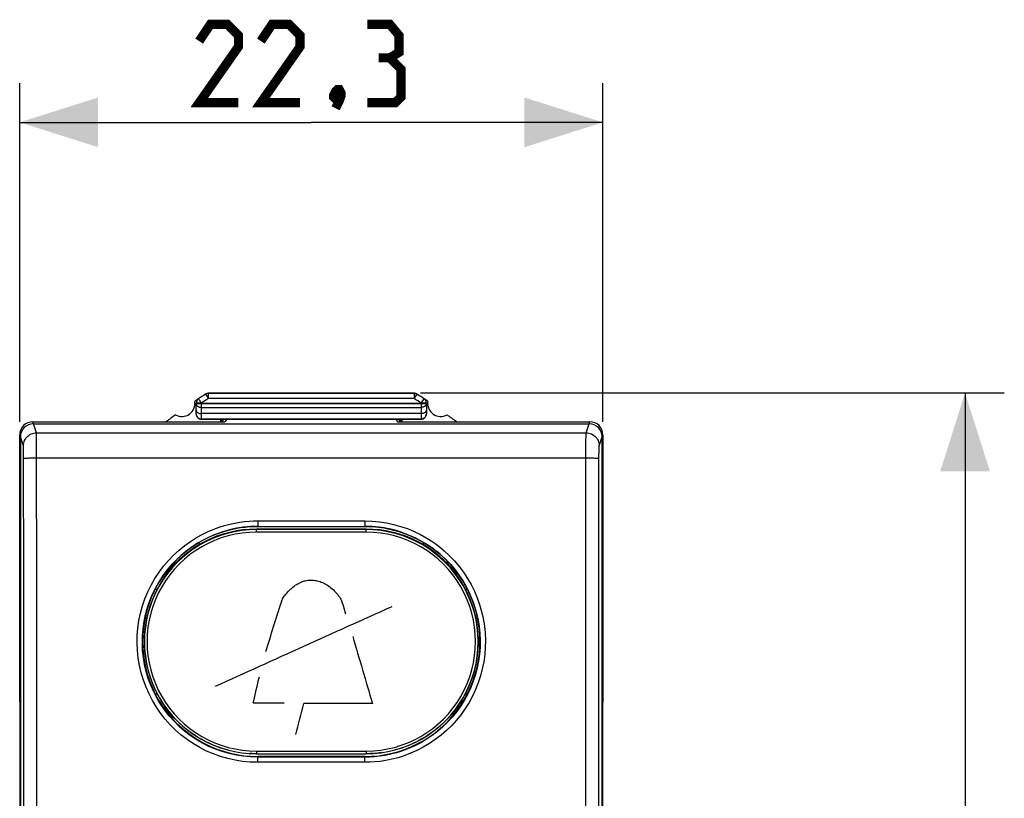
# Model space of a CAD drawing. Units: millimetres. Extents: x -72.2 to 26.5, y -23.5 to 45.8.
# Drawn here: x -11.2 to 26.5, y 8 to 37.8 of the extents above; entities that cross this region are included whole.
import ezdxf

# ---------------------------------------------------------------- set-up
doc = ezdxf.new("R2010")
doc.units = ezdxf.units.MM
doc.header["$LTSCALE"] = 16.335
doc.layers.get('0').update_dxf_attribs({"linetype": 'CONTINUOUS'})
for name, color, linetype in [('ASSI', 7, 'CONTINUOUS'), ('CURVE', 7, 'CONTINUOUS'), ('DRAFT', 7, 'CONTINUOUS'), ('RACCORDO', 7, 'CONTINUOUS')]:
    doc.layers.add(name, color=color, linetype=linetype)
doc.styles.get("Standard").update_dxf_attribs({"font": 'txt', "width": 0.8})
doc.dimstyles.new('DIMSTYLE_1', dxfattribs={"dimtxt": 3, "dimasz": 3, "dimexe": 1.5, "dimexo": 0.5, "dimgap": 0.75, "dimtad": 1, "dimtxsty": 'STANDARD', "dimblk": '_FILLED', "dimblk1": '_FILLED', "dimblk2": '_FILLED', "dimcen": 0.09, "dimazin": 2, "dimtfac": 1, "dimtofl": 0, "dimtmove": 0, "dimatfit": 3, "dimldrblk": '_FILLED', "dimfxl": 1, "dimtolj": 1, "dimarcsym": 0})

# ---------------------------------------------------------------- blocks, each defined once
blk = doc.blocks.new('_FILLED')
at = {"color": 0, "linetype": 'BYBLOCK'}
blk.add_solid([(0, 0), (-1, 0.317), (-1, -0.317)], dxfattribs=at)
blk = doc.blocks.new('*D0')
at = {"color": 7, "linetype": 'CONTINUOUS'}
for p, q in [((4.175, 23.5), (26.5, 23.5)), ((25, 23.5), (25, 0)), ((25, -23.5), (25, 0)), ((4.414, -23.5), (26.5, -23.5))]:
    blk.add_line(p, q, dxfattribs=at)
at = {"color": 7, "linetype": 'CONTINUOUS', "xscale": 3, "yscale": 3, "zscale": 3}
for p, rotation in [((25, 23.5), 90), ((25, -23.5), 270)]:
    blk.add_blockref('_FILLED', p, dxfattribs=dict(at, rotation=rotation))
blk = doc.blocks.new('*D1')
at = {"color": 7, "linetype": 'CONTINUOUS'}
for p, q in [((-11.15, 22.4), (-11.15, 35.347)), ((11.15, 22.4), (11.15, 35.347)), ((-11.15, 33.847), (0, 33.847)), ((11.15, 33.847), (0, 33.847))]:
    blk.add_line(p, q, dxfattribs=at)
at = {"color": 7, "linetype": 'CONTINUOUS', "xscale": 3, "yscale": 3, "zscale": 3, "rotation": 180}
blk.add_blockref('_FILLED', (-11.15, 33.847), dxfattribs=at)
at = {"color": 7, "linetype": 'CONTINUOUS', "xscale": 3, "yscale": 3, "zscale": 3}
blk.add_blockref('_FILLED', (11.15, 33.847), dxfattribs=at)

msp = doc.modelspace()

# ---------------------------------------------------------------- linework, layer by layer
at = {"color": 7, "linetype": 'CONTINUOUS'}
for p, q in [((-3.675, 23.5), (3.675, 23.5)), ((-10.65, 22.4), (-3.3, 22.4)), ((-10.624, 22.321), (10.624, 22.321)), ((-3.47, 22.5), (-3.47, 22.4)), ((-3.47, 22.5), (3.47, 22.5)), ((-3.233, 22.5), (-3.3, 22.4)), ((3.233, 22.5), (3.3, 22.4)), ((3.3, 22.4), (10.65, 22.4)), ((3.47, 22.4), (3.47, 22.5)), ((-11.124, 21.821), (-11.124, -21.821)), ((11.124, -21.821), (11.124, 21.821))]:
    msp.add_line(p, q, dxfattribs=at)
at = {"color": 250, "linetype": 'CONTINUOUS'}
for p, q in [((-10.509, 21.975), (-10.65, 22.4)), ((10.509, 21.975), (10.65, 22.4)), ((-11.009, 21.476), (-11.15, 21.9)), ((-10.509, 21.975), (10.509, 21.975)), ((-10.505, 21.832), (-10.506, 21.905)), ((11.009, 21.476), (11.15, 21.9)), ((-10.503, 21.68), (-10.505, 21.832)), ((-10.501, 21.338), (-10.503, 21.68)), ((10.501, 21.26), (10.502, 21.485)), ((10.502, 21.485), (10.503, 21.68)), ((10.503, 21.68), (10.505, 21.832)), ((-11.004, 21.356), (-11.005, 21.404)), ((-11.002, 21.298), (-11.004, 21.356)), ((-11.001, 21.195), (-11.002, 21.298)), ((-11.001, 21.079), (-11.001, 21.195)), ((-10.501, 21.018), (-10.501, 21.338)), ((10.497, 16.349), (10.501, 21.26)), ((10.997, 16.332), (11.001, 21.118)), ((11.001, 21.118), (11.002, 21.231)), ((11.002, 21.298), (11.003, 21.356)), ((11.002, 21.231), (11.002, 21.298)), ((-10.552, 21.018), (10.501, 21.018))]:
    msp.add_line(p, q, dxfattribs=at)
at = {"color": 7, "linetype": 'CONTINUOUS', "const_width": 0.35}
for points in [[(-2.786, 34.597), (-4.286, 34.597), (-2.786, 36.74), (-2.786, 37.168), (-3.214, 37.597), (-3.857, 37.597), (-4.286, 36.954)], [(-0.429, 34.597), (-1.929, 34.597), (-0.429, 36.74), (-0.429, 37.168), (-0.857, 37.597), (-1.5, 37.597), (-1.929, 36.954)], [(3, 36.311), (3.357, 36.525), (3.357, 37.168), (3, 37.597), (2.143, 37.597)], [(2.143, 34.597), (3.214, 34.597), (3.429, 34.811), (3.429, 35.882), (3, 36.311), (2.571, 36.311)], [(1.071, 35.097), (1.143, 34.954), (1.143, 34.882), (1, 34.74), (0.929, 34.74), (0.857, 34.811), (0.857, 34.882), (0.929, 35.025), (1, 35.097), (1.071, 35.097)], [(1.143, 34.882), (1.071, 34.668), (0.929, 34.382)]]:
    msp.add_lwpolyline(points, dxfattribs=at)
at = {"color": 250, "linetype": 'CONTINUOUS'}
for points in [[(-11.009, 21.476), (-11.006, 21.528), (-10.998, 21.579), (-10.984, 21.63), (-10.965, 21.679), (-10.942, 21.725), (-10.913, 21.769), (-10.88, 21.81), (-10.843, 21.846), (-10.802, 21.879), (-10.759, 21.908), (-10.712, 21.932), (-10.663, 21.95), (-10.613, 21.964), (-10.561, 21.972), (-10.509, 21.975)], [(-10.506, 21.905), (-10.507, 21.932), (-10.507, 21.953), (-10.508, 21.967), (-10.509, 21.975)], [(10.505, 21.832), (10.506, 21.905), (10.507, 21.932), (10.507, 21.953), (10.508, 21.967), (10.509, 21.975)], [(10.509, 21.975), (10.561, 21.972), (10.613, 21.964), (10.663, 21.95), (10.712, 21.932), (10.759, 21.908), (10.802, 21.879), (10.843, 21.846), (10.88, 21.81), (10.913, 21.769), (10.942, 21.725), (10.965, 21.679), (10.984, 21.63), (10.998, 21.579), (11.006, 21.528), (11.009, 21.476)], [(-11.005, 21.404), (-11.005, 21.424), (-11.006, 21.441), (-11.007, 21.454), (-11.007, 21.465), (-11.008, 21.472), (-11.009, 21.476)], [(11.003, 21.356), (11.005, 21.404), (11.005, 21.424), (11.006, 21.441), (11.007, 21.454), (11.007, 21.465), (11.008, 21.472), (11.009, 21.476)], [(-10.997, -16.332), (-10.995, -11.667), (-10.994, -7.001), (-10.993, -2.334), (-10.993, 2.334), (-10.994, 7.001), (-10.995, 11.667), (-10.997, 16.332), (-11.001, 21.079)], [(-11, 20.997), (-10.997, 20.999), (-10.988, 21.002), (-10.974, 21.004), (-10.955, 21.006), (-10.931, 21.008), (-10.902, 21.01), (-10.869, 21.011), (-10.832, 21.013), (-10.792, 21.014), (-10.748, 21.015), (-10.702, 21.016), (-10.653, 21.017), (-10.603, 21.018), (-10.552, 21.018)], [(-10.497, -16.349), (-10.495, -11.679), (-10.494, -7.008), (-10.493, -2.336), (-10.493, 2.336), (-10.494, 7.008), (-10.495, 11.679), (-10.497, 16.349), (-10.501, 21.018)], [(10.501, 21.018), (10.552, 21.018), (10.603, 21.018), (10.653, 21.017), (10.702, 21.016), (10.748, 21.015), (10.792, 21.014), (10.832, 21.013), (10.869, 21.011), (10.902, 21.01), (10.931, 21.008), (10.955, 21.006), (10.974, 21.004), (10.988, 21.002), (10.997, 20.999), (11, 20.997)], [(10.501, -21.018), (10.497, -16.349), (10.495, -11.679), (10.494, -7.008), (10.493, -2.336), (10.493, 2.336), (10.494, 7.008), (10.495, 11.679), (10.497, 16.349)], [(11.001, -21.079), (10.997, -16.332), (10.995, -11.667), (10.994, -7.001), (10.993, -2.334), (10.993, 2.334), (10.994, 7.001), (10.995, 11.667), (10.997, 16.332)]]:
    msp.add_lwpolyline(points, dxfattribs=at)
at = {"color": 7, "linetype": 'CONTINUOUS'}
for centre, major_axis, start_param, end_param in [((-10.65, 21.899), (-0.158, 0.475), -0.32105, 1.248833), ((-10.624, 21.821), (-0.158, 0.475), -0.32105, 1.248833), ((10.624, 21.821), (0.158, 0.475), -1.248833, 0.32105), ((10.65, 21.899), (0.158, 0.475), -1.248833, 0.32105)]:
    msp.add_ellipse(centre, major_axis=major_axis, ratio=0.998478, start_param=start_param, end_param=end_param, dxfattribs=at)
at = {"layer": 'ASSI', "color": 7, "linetype": 'CONTINUOUS'}
for p, q in [((-4.034, 23.46), (-4.045, 23.454)), ((-4.006, 23.477), (-3.989, 23.485)), ((-3.952, 23.496), (-3.934, 23.499)), ((-3.934, 23.499), (-3.914, 23.5)), ((-3.914, 23.5), (3.914, 23.5)), ((-4.4, 22.7), (-4.4, 23.111)), ((4.4, 23.111), (4.4, 22.7)), ((-4.2, 22.5), (4.2, 22.5)), ((-3.47, 22.5), (-3.47, 22.4)), ((-3.415, 22.4), (-3.437, 22.5)), ((-3.385, 22.4), (-3.363, 22.5)), ((3.385, 22.4), (3.363, 22.5)), ((3.415, 22.4), (3.437, 22.5)), ((3.47, 22.4), (3.47, 22.5)), ((-2.1, 18.306), (2.1, 18.306)), ((-4.3, 17.782), (-4.3, 17.701)), ((4.3, 17.701), (4.3, 17.78)), ((-11.15, 16.12), (-11.15, -16.12)), ((11.15, -16.12), (11.15, 16.12)), ((-5.584, 11.492), (-5.663, 11.492)), ((5.663, 11.492), (5.584, 11.492)), ((-2.1, 9.708), (2.1, 9.708))]:
    msp.add_line(p, q, dxfattribs=at)
at = {"layer": 'ASSI', "color": 250, "linetype": 'CONTINUOUS'}
for p, q in [((-4.045, 23.454), (-3.936, 23.286)), ((-3.914, 23.5), (-3.936, 23.486)), ((-3.936, 23.286), (-3.936, 23.486)), ((3.936, 23.486), (-3.936, 23.486)), ((3.936, 23.486), (3.914, 23.5)), ((3.936, 23.486), (3.936, 23.286)), ((3.947, 23.303), (4.009, 23.398)), ((4.03, 23.431), (4.039, 23.445)), ((4.044, 23.453), (4.045, 23.454)), ((-4.2, 23.111), (-4.4, 23.111)), ((4.4, 23.092), (-4.4, 23.092)), ((-4.396, 23.062), (-4.39, 23.048)), ((-4.2, 22.5), (-4.2, 23.111)), ((3.936, 23.286), (-3.936, 23.286)), ((3.936, 23.286), (3.947, 23.303)), ((4.2, 23.111), (4.311, 23.278)), ((4.2, 23.111), (4.2, 22.5)), ((4.4, 23.111), (4.2, 23.111)), ((4.396, 23.062), (4.39, 23.048)), ((-4.2, 22.95), (4.2, 22.95)), ((4.2, 22.709), (-4.2, 22.709)), ((4.2, 22.504), (-4.2, 22.504)), ((3.4, 22.4), (3.4, 22.5)), ((-2.1, 18.306), (-2.1, 18.276)), ((-2.1, 18.18), (-2.1, 18.276)), ((2.1, 18.276), (-2.1, 18.276)), ((2.1, 18.18), (-2.1, 18.18)), ((2.1, 18.306), (2.1, 18.276)), ((2.1, 18.18), (2.1, 18.276)), ((-2.1, 9.809), (-2.1, 9.708)), ((-2.1, 9.809), (2.1, 9.809)), ((2.1, 9.809), (2.1, 9.708))]:
    msp.add_line(p, q, dxfattribs=at)
at = {"layer": 'ASSI', "color": 7, "linetype": 'CONTINUOUS'}
for points in [[(-3.936, 23.486), (-3.948, 23.486), (-3.961, 23.484), (-3.974, 23.482), (-3.986, 23.479), (-3.999, 23.476), (-4.011, 23.471), (-4.022, 23.466), (-4.034, 23.46)], [(-3.989, 23.485), (-3.971, 23.492), (-3.952, 23.496)], [(3.914, 23.5), (3.933, 23.499), (3.952, 23.496), (3.971, 23.492), (3.989, 23.486), (4.006, 23.477), (4.023, 23.468)], [(-2.1, 18.276), (-2.379, 18.267), (-2.656, 18.24), (-2.932, 18.195), (-3.205, 18.131), (-3.473, 18.05), (-3.735, 17.952), (-3.99, 17.836), (-4.238, 17.704), (-4.476, 17.556), (-4.704, 17.393), (-4.92, 17.215), (-5.125, 17.024), (-5.317, 16.819), (-5.495, 16.602), (-5.658, 16.374), (-5.806, 16.136), (-5.939, 15.889), (-6.055, 15.633)], [(-4.3, 17.701), (-4.074, 17.826), (-3.843, 17.937), (-3.607, 18.034), (-3.364, 18.116), (-3.116, 18.184), (-2.866, 18.238)], [(-2.866, 18.238), (-2.613, 18.276), (-2.358, 18.298), (-2.1, 18.306)], [(2.1, 18.306), (2.358, 18.298), (2.613, 18.276)], [(6.154, 15.37), (6.055, 15.633), (5.939, 15.888), (5.807, 16.136), (5.659, 16.374), (5.495, 16.602), (5.317, 16.819), (5.125, 17.023), (4.921, 17.215), (4.704, 17.393), (4.476, 17.556), (4.238, 17.704), (3.991, 17.836), (3.736, 17.951), (3.473, 18.05), (3.205, 18.131), (2.932, 18.195), (2.656, 18.24), (2.378, 18.267), (2.1, 18.276)], [(2.613, 18.276), (2.866, 18.238), (3.117, 18.184), (3.364, 18.116), (3.607, 18.034), (3.843, 17.937), (4.074, 17.826), (4.3, 17.701)], [(-5.567, 16.55), (-5.45, 16.702), (-5.327, 16.849), (-5.197, 16.989), (-5.061, 17.124), (-4.92, 17.253), (-4.772, 17.375), (-4.62, 17.491), (-4.462, 17.599), (-4.3, 17.701)], [(4.3, 17.701), (4.462, 17.599), (4.62, 17.491), (4.772, 17.375), (4.92, 17.253), (5.061, 17.124), (5.197, 16.989), (5.327, 16.849), (5.45, 16.702), (5.567, 16.55)], [(-5.588, 16.498), (-5.73, 16.286), (-5.859, 16.068)], [(5.975, 15.843), (5.859, 16.068), (5.73, 16.286), (5.588, 16.498)], [(-5.859, 16.068), (-5.975, 15.843), (-6.077, 15.61)], [(6.166, 15.37), (6.077, 15.61), (5.975, 15.843)], [(-6.077, 15.61), (-6.166, 15.37), (-6.24, 15.127), (-6.299, 14.881), (-6.344, 14.632), (-6.374, 14.38), (-6.389, 14.126), (-6.389, 13.87), (-6.374, 13.616), (-6.344, 13.365), (-6.299, 13.115), (-6.24, 12.869), (-6.166, 12.626), (-6.077, 12.387), (-5.975, 12.154)], [(-6.055, 15.633), (-6.154, 15.37), (-6.235, 15.102), (-6.299, 14.829), (-6.345, 14.552), (-6.372, 14.272), (-6.381, 13.992), (-6.372, 13.712), (-6.345, 13.432), (-6.299, 13.156), (-6.235, 12.882), (-6.154, 12.614), (-6.055, 12.351), (-5.939, 12.096), (-5.807, 11.849), (-5.659, 11.611), (-5.496, 11.383), (-5.318, 11.166), (-5.126, 10.961), (-4.922, 10.77), (-4.705, 10.592), (-4.478, 10.429), (-4.239, 10.281), (-3.992, 10.149), (-3.737, 10.033), (-3.474, 9.934), (-3.206, 9.853), (-2.933, 9.789), (-2.657, 9.744), (-2.379, 9.717), (-2.1, 9.708)], [(2.1, 9.708), (2.379, 9.717), (2.657, 9.744), (2.933, 9.789), (3.206, 9.853), (3.474, 9.934), (3.736, 10.033), (3.992, 10.149), (4.239, 10.281), (4.477, 10.429), (4.705, 10.592), (4.922, 10.77), (5.126, 10.961), (5.318, 11.166), (5.496, 11.382), (5.659, 11.61), (5.807, 11.848), (5.939, 12.096), (6.055, 12.351), (6.154, 12.614), (6.235, 12.882), (6.299, 13.155), (6.345, 13.432), (6.372, 13.711), (6.381, 13.992), (6.372, 14.272), (6.345, 14.551), (6.299, 14.828), (6.235, 15.101), (6.154, 15.37)], [(5.859, 11.929), (5.975, 12.154), (6.077, 12.387), (6.166, 12.626), (6.24, 12.869), (6.299, 13.115), (6.344, 13.365), (6.374, 13.616), (6.389, 13.87), (6.389, 14.126), (6.374, 14.38), (6.344, 14.632), (6.299, 14.881), (6.24, 15.127), (6.166, 15.37)], [(-5.975, 12.154), (-5.859, 11.929), (-5.73, 11.71), (-5.588, 11.499)], [(5.588, 11.499), (5.73, 11.71), (5.859, 11.929)], [(-3.214, 9.855), (-3.27, 9.87), (-3.433, 9.92), (-3.592, 9.975), (-3.75, 10.037), (-3.905, 10.106), (-4.057, 10.18), (-4.206, 10.26), (-4.352, 10.346), (-4.495, 10.437), (-4.633, 10.535), (-4.768, 10.637), (-4.898, 10.745), (-5.025, 10.858), (-5.146, 10.976), (-5.263, 11.098), (-5.375, 11.225), (-5.482, 11.356), (-5.584, 11.492)], [(5.584, 11.492), (5.482, 11.356), (5.375, 11.225), (5.263, 11.098), (5.146, 10.976), (5.025, 10.858), (4.898, 10.745), (4.768, 10.637), (4.633, 10.534), (4.494, 10.437), (4.352, 10.346), (4.206, 10.26), (4.057, 10.18), (3.905, 10.105), (3.75, 10.037), (3.592, 9.975), (3.432, 9.92), (3.27, 9.87), (3.214, 9.855)], [(-2.1, 9.708), (-2.27, 9.711), (-2.35, 9.716)], [(2.351, 9.716), (2.27, 9.711), (2.1, 9.708)], [(2.642, 9.743), (2.607, 9.738), (2.439, 9.721), (2.398, 9.719)]]:
    msp.add_lwpolyline(points, dxfattribs=at)
at = {"layer": 'ASSI', "color": 250, "linetype": 'CONTINUOUS'}
for points in [[(3.974, 23.482), (3.961, 23.484), (3.948, 23.486), (3.936, 23.486)], [(4.045, 23.454), (4.034, 23.46), (4.022, 23.466), (4.011, 23.471), (3.999, 23.476), (3.986, 23.479), (3.974, 23.482)], [(4.009, 23.398), (4.017, 23.411), (4.03, 23.431)], [(4.039, 23.445), (4.042, 23.45), (4.044, 23.453)], [(-4.4, 23.092), (-4.399, 23.077), (-4.396, 23.062)], [(-4.39, 23.048), (-4.383, 23.034), (-4.373, 23.021), (-4.362, 23.008), (-4.349, 22.997), (-4.334, 22.986), (-4.317, 22.977), (-4.3, 22.969), (-4.281, 22.962), (-4.262, 22.957), (-4.241, 22.953), (-4.221, 22.951), (-4.2, 22.95)], [(-4.283, 23.235), (-4.296, 23.255), (-4.302, 23.263), (-4.306, 23.27), (-4.309, 23.274), (-4.31, 23.277), (-4.311, 23.278)], [(-4.2, 23.111), (-4.212, 23.128), (-4.223, 23.145), (-4.234, 23.162), (-4.245, 23.179), (-4.255, 23.194), (-4.265, 23.209), (-4.274, 23.223), (-4.283, 23.235)], [(4.39, 23.048), (4.383, 23.034), (4.373, 23.021), (4.362, 23.008), (4.349, 22.997), (4.334, 22.986), (4.318, 22.977), (4.3, 22.969), (4.281, 22.962), (4.262, 22.957), (4.242, 22.953), (4.221, 22.951), (4.2, 22.95)], [(4.4, 23.092), (4.399, 23.077), (4.396, 23.062)], [(-4.4, 22.85), (-4.399, 22.835), (-4.396, 22.821), (-4.39, 22.806), (-4.383, 22.793)], [(-4.4, 22.704), (-4.399, 22.683), (-4.396, 22.662), (-4.39, 22.642), (-4.383, 22.622), (-4.373, 22.604), (-4.362, 22.586), (-4.349, 22.57), (-4.334, 22.555), (-4.318, 22.542), (-4.3, 22.531), (-4.281, 22.521), (-4.262, 22.514), (-4.242, 22.508), (-4.221, 22.505), (-4.2, 22.504)], [(-4.383, 22.793), (-4.373, 22.779), (-4.362, 22.767), (-4.349, 22.756), (-4.334, 22.745), (-4.318, 22.736), (-4.3, 22.728), (-4.281, 22.721), (-4.262, 22.716), (-4.242, 22.712), (-4.221, 22.709), (-4.2, 22.709)], [(4.383, 22.793), (4.373, 22.779), (4.362, 22.767), (4.349, 22.756), (4.334, 22.745), (4.318, 22.736), (4.3, 22.728), (4.281, 22.721), (4.262, 22.716), (4.242, 22.712), (4.221, 22.709), (4.2, 22.709)], [(4.4, 22.704), (4.399, 22.683), (4.396, 22.662), (4.39, 22.642), (4.383, 22.622), (4.373, 22.604), (4.362, 22.586), (4.349, 22.57), (4.334, 22.555), (4.318, 22.542), (4.3, 22.531), (4.281, 22.521), (4.262, 22.514), (4.242, 22.508), (4.221, 22.505), (4.2, 22.504)], [(4.4, 22.85), (4.399, 22.835), (4.396, 22.821), (4.39, 22.806), (4.383, 22.793)], [(-2.1, 18.18), (-2.374, 18.171), (-2.645, 18.145), (-2.912, 18.101), (-3.178, 18.039), (-3.441, 17.959), (-3.697, 17.863), (-3.946, 17.75), (-4.188, 17.621), (-4.42, 17.477), (-4.642, 17.318), (-4.854, 17.143), (-5.054, 16.957), (-5.241, 16.757), (-5.415, 16.545), (-5.575, 16.322), (-5.719, 16.09), (-5.849, 15.847), (-5.962, 15.598), (-6.059, 15.342), (-6.138, 15.079), (-6.201, 14.812), (-6.245, 14.542), (-6.272, 14.268), (-6.281, 13.995), (-6.272, 13.721), (-6.245, 13.447), (-6.201, 13.177), (-6.139, 12.911), (-6.059, 12.648), (-5.963, 12.392), (-5.85, 12.143), (-5.72, 11.9), (-5.576, 11.668), (-5.417, 11.446), (-5.242, 11.233), (-5.056, 11.034), (-4.856, 10.847), (-4.644, 10.673), (-4.422, 10.513), (-4.19, 10.369), (-3.947, 10.24), (-3.698, 10.127), (-3.442, 10.03), (-3.179, 9.951), (-2.913, 9.889), (-2.645, 9.844), (-2.374, 9.818), (-2.1, 9.809)], [(2.1, 9.809), (2.374, 9.818), (2.645, 9.845), (2.913, 9.889), (3.179, 9.951), (3.442, 10.03), (3.698, 10.126), (3.947, 10.239), (4.189, 10.369), (4.421, 10.513), (4.644, 10.672), (4.856, 10.846), (5.055, 11.033), (5.242, 11.233), (5.416, 11.445), (5.576, 11.667), (5.72, 11.9), (5.85, 12.142), (5.963, 12.391), (6.059, 12.647), (6.139, 12.91), (6.201, 13.177), (6.245, 13.447), (6.272, 13.72), (6.281, 13.994), (6.272, 14.268), (6.245, 14.541), (6.201, 14.811), (6.139, 15.078), (6.059, 15.341), (5.962, 15.597), (5.849, 15.847), (5.72, 16.089), (5.575, 16.322), (5.416, 16.544), (5.242, 16.756), (5.055, 16.956), (4.855, 17.143), (4.643, 17.317), (4.421, 17.476), (4.188, 17.621), (3.946, 17.75), (3.697, 17.863), (3.441, 17.959), (3.178, 18.039), (2.912, 18.101), (2.644, 18.145), (2.374, 18.171), (2.1, 18.18)]]:
    msp.add_lwpolyline(points, dxfattribs=at)
at = {"layer": 'ASSI', "color": 7, "linetype": 'CONTINUOUS'}
for centre, radius, start, end in [((11.25, 0), 28, 123.057, 124.1211), ((-11.25, 0), 28, 55.8789, 56.943), ((-4.95, 23.1), 0.5, 240.8876, 9.1963), ((-4.2, 23.111), 0.2, 123.7628, 180), ((4.2, 23.111), 0.2, 0, 56.2372), ((4.95, 23.1), 0.5, 170.8037, 299.1124), ((11.25, 0), 28, 125.9628, 126.8614), ((-11.25, 0), 28, 53.1386, 54.0372)]:
    msp.add_arc(centre, radius, start, end, dxfattribs=at)
at = {"layer": 'ASSI', "color": 250, "linetype": 'CONTINUOUS'}
for centre, start, end in [((11.25, 0), 123.1098, 123.7628), ((-11.25, 0), 56.2372, 56.8903)]:
    msp.add_arc(centre, 27.8, start, end, dxfattribs=at)
at = {"layer": 'ASSI', "color": 7, "linetype": 'CONTINUOUS'}
for centre, major_axis, ratio, start_param, end_param in [((-4.2, 22.7), (0, 0.2), 0.999848, 1.570796, 3.141593), ((4.2, 22.7), (0, 0.2), 0.999848, -3.141593, -1.570796), ((-2.1, 14.445), (0, 4.737), 0.817036, 1.110157, 1.122484), ((2.1, 14.445), (0, 4.737), 0.817036, -1.122484, -1.110157), ((-2.1, 12.869), (3.87, 0), 0.816787, -2.69328, -2.690821), ((2.1, 12.869), (3.87, 0), 0.816787, -0.450772, -0.448313)]:
    msp.add_ellipse(centre, major_axis=major_axis, ratio=ratio, start_param=start_param, end_param=end_param, dxfattribs=at)
at = {"layer": 'CURVE', "color": 250, "linetype": 'CONTINUOUS'}
for p, q in [((-0.091, 16.346), (0.09, 16.346)), ((-2.218, 11.651), (-1.031, 11.651)), ((2.34, 11.628), (-0.282, 11.628))]:
    msp.add_line(p, q, dxfattribs=at)
for centre, major_axis, ratio, start_param, end_param in [((-28.276, 6.221), (547.581, 300.073), 0.007356, -1.524285, -1.523875), ((-42.009, 6.221), (817.22, 300.065), 0.005648, -1.521918, -1.521781), ((-87.007, 6.221), (1698.389, 300.057), 0.00299, -1.520236, -1.520127), ((74.315, 6.221), (1450.397, -300.058), 0.003463, -1.621278, -1.621142), ((40.711, 6.221), (792.007, -300.065), 0.005783, -1.619667, -1.619422), ((27.269, 6.221), (527.367, -300.074), 0.007502, -1.617344, -1.617008), ((-14.88, 6.221), (281.555, 300.09), 0.008709, -1.530663, -1.530008), ((-19.534, 6.221), (374.533, 300.083), 0.008517, -1.527549, -1.527078), ((18.642, 6.221), (356.388, -300.084), 0.008599, -1.614037, -1.613506), ((15, 6.221), (-283.438, 300.09), 0.008713, 1.53007, 1.530662), ((-5.687, 6.221), (93.8, 300.1), 0.00497, -1.544593, -1.538251), ((-7.213, 6.221), (125.299, 300.099), 0.006206, -1.537214, -1.536773), ((-11.877, 6.221), (220.752, 300.094), 0.008331, -1.533236, -1.532706), ((10.768, 6.221), (-197.66, 300.096), 0.008018, 1.53361, 1.534203), ((6.3, 6.221), (-106.004, 300.099), 0.005482, 1.537547, 1.538475), ((-28.725, 6.221), (665.152, 300.068), 0.006543, -1.536068, -1.525901), ((5.047, 6.221), (-79.813, 300.1), 0.004335, 1.539258, 1.540186), ((5.483, 6.221), (-88.623, 300.1), 0.004741, 1.542837, 1.551378), ((-4.699, 6.221), (69.803, 300.1), 0.003852, -1.551806, -1.548468), ((-3.073, 6.221), (78.711, 300.1), 0.004283, -1.555605, -1.551657)]:
    msp.add_ellipse(centre, major_axis=major_axis, ratio=ratio, start_param=start_param, end_param=end_param, dxfattribs=at)
at = {"layer": 'DRAFT', "color": 7, "linetype": 'CONTINUOUS'}
for p, q in [((-11.15, 11.689), (-11.15, 21.9)), ((11.15, 21.9), (11.15, 11.689)), ((-11.124, 21.821), (-11.124, 11.61)), ((11.124, 11.61), (11.124, 21.821)), ((-2.1, 18.306), (2.1, 18.306)), ((2.613, 18.276), (2.866, 18.238)), ((-5.969, 16), (-5.894, 16)), ((5.975, 15.843), (5.859, 16.068)), ((5.894, 16), (5.969, 16)), ((-5.975, 12.154), (-5.859, 11.929)), ((-11.15, 11.689), (-11.124, 11.61)), ((-5.969, 12), (-5.896, 12)), ((5.896, 12), (5.969, 12)), ((11.15, 11.689), (11.124, 11.61)), ((3.27, 9.87), (3.194, 9.85)), ((2.05, 9.6), (-2.05, 9.6))]:
    msp.add_line(p, q, dxfattribs=at)
for points in [[(-4.3, 17.701), (-4.074, 17.826), (-3.843, 17.937), (-3.607, 18.034), (-3.364, 18.116), (-3.116, 18.184), (-2.866, 18.238)], [(-2.866, 18.238), (-2.613, 18.276), (-2.358, 18.298), (-2.1, 18.306)], [(2.1, 18.306), (2.358, 18.298), (2.613, 18.276)], [(2.866, 18.238), (3.117, 18.184), (3.364, 18.116), (3.607, 18.034), (3.843, 17.937), (4.074, 17.826), (4.3, 17.701)], [(-5.567, 16.55), (-5.45, 16.702), (-5.327, 16.849), (-5.197, 16.989), (-5.061, 17.124), (-4.92, 17.253), (-4.772, 17.375), (-4.62, 17.491), (-4.462, 17.599), (-4.3, 17.701)], [(4.3, 17.701), (4.462, 17.599), (4.62, 17.491), (4.772, 17.375), (4.92, 17.253), (5.061, 17.124), (5.197, 16.989), (5.327, 16.849), (5.45, 16.702), (5.567, 16.55)], [(-5.588, 16.498), (-5.73, 16.286), (-5.859, 16.068)], [(5.859, 16.068), (5.73, 16.286), (5.588, 16.498)], [(-5.859, 16.068), (-5.975, 15.843), (-6.077, 15.61)], [(6.166, 15.37), (6.077, 15.61), (5.975, 15.843)], [(-6.077, 15.61), (-6.166, 15.37), (-6.24, 15.127), (-6.299, 14.881), (-6.344, 14.632), (-6.374, 14.38), (-6.389, 14.126), (-6.389, 13.87), (-6.374, 13.616), (-6.344, 13.365), (-6.299, 13.115), (-6.24, 12.869), (-6.166, 12.626), (-6.077, 12.387), (-5.975, 12.154)], [(5.859, 11.929), (5.975, 12.154), (6.077, 12.387), (6.166, 12.626), (6.24, 12.869), (6.299, 13.115), (6.344, 13.365), (6.374, 13.616), (6.389, 13.87), (6.389, 14.126), (6.374, 14.38), (6.344, 14.632), (6.299, 14.881), (6.24, 15.127), (6.166, 15.37)], [(-5.859, 11.929), (-5.73, 11.71), (-5.588, 11.499)], [(5.588, 11.499), (5.73, 11.71), (5.859, 11.929)], [(-3.194, 9.85), (-3.27, 9.87), (-3.433, 9.92), (-3.592, 9.975), (-3.75, 10.037), (-3.905, 10.106), (-4.057, 10.18), (-4.206, 10.26), (-4.352, 10.346), (-4.495, 10.437), (-4.633, 10.535), (-4.768, 10.637), (-4.898, 10.745), (-5.025, 10.858), (-5.146, 10.976), (-5.263, 11.098), (-5.375, 11.225), (-5.482, 11.356), (-5.584, 11.492)], [(5.584, 11.492), (5.482, 11.356), (5.375, 11.225), (5.263, 11.098), (5.146, 10.976), (5.025, 10.858), (4.898, 10.745), (4.768, 10.637), (4.633, 10.534), (4.494, 10.437), (4.352, 10.346), (4.206, 10.26), (4.057, 10.18), (3.905, 10.105), (3.75, 10.037), (3.592, 9.975), (3.432, 9.92), (3.27, 9.87)], [(-2.1, 9.708), (-2.27, 9.711), (-2.35, 9.716)], [(2.351, 9.716), (2.27, 9.711), (2.1, 9.708)], [(2.68, 9.748), (2.607, 9.738), (2.439, 9.721), (2.398, 9.719)]]:
    msp.add_lwpolyline(points, dxfattribs=at)
for centre, major_axis, ratio, start_param, end_param in [((-2.05, 14), (0, 4.4), 1, 6.283185, 7.259703), ((2.05, 14), (4.4, 0), 1, 1.509495, 1.570796), ((2.05, 14), (0, 4.4), 1, -0.121635, -0.061301), ((2.05, 14), (4.4, 0), 1, 1.403507, 1.449161), ((2.05, 14), (0, 4.4), 1, -0.180916, -0.167289), ((2.05, 14), (4.4, 0), 1, 1.01835, 1.38988), ((2.05, 14), (0, 4.4), 1, -0.976518, -0.552446), ((-2.05, 14), (4.4, 0), 1, 8.8305, 9.070883), ((-2.1, 14.445), (0, 4.737), 0.817036, 1.110157, 1.122484), ((2.1, 14.445), (0, 4.737), 0.817036, -1.122484, -1.110157), ((2.05, 14), (4.4, 0), 1, 0.353895, 0.594278), ((-2.05, 14), (0, 4.4), 1, 1.216902, 2.165074), ((2.05, 14), (0, 4.4), 1, 4.118111, 5.066284), ((-2.05, 14), (4.4, 0), 1, -2.547315, -2.534768), ((-2.05, 14), (0, 4.4), 1, -4.105564, -3.141593), ((-2.1, 12.869), (3.87, 0), 0.816787, -2.69328, -2.690821), ((2.05, 14), (0, 4.4), 1, -3.141593, -2.18636), ((2.1, 12.869), (3.87, 0), 0.816787, -0.450772, -0.448313), ((2.05, 14), (4.4, 0), 1, -0.615563, -0.594278)]:
    msp.add_ellipse(centre, major_axis=major_axis, ratio=ratio, start_param=start_param, end_param=end_param, dxfattribs=at)
at = {"layer": 'RACCORDO', "color": 7, "linetype": 'CONTINUOUS'}
for p, q in [((-4.034, 23.46), (-4.045, 23.454)), ((-4.006, 23.477), (-3.989, 23.485)), ((-3.952, 23.496), (-3.934, 23.499)), ((-3.934, 23.499), (-3.914, 23.5)), ((-3.914, 23.5), (-3.675, 23.5)), ((3.675, 23.5), (3.914, 23.5)), ((-4.4, 22.7), (-4.4, 23.111)), ((4.4, 23.111), (4.4, 22.7)), ((-4.2, 22.5), (-3.47, 22.5)), ((3.47, 22.5), (4.2, 22.5)), ((-2.05, 18.4), (2.05, 18.4)), ((-4.3, 17.782), (-4.3, 17.701)), ((4.3, 17.701), (4.3, 17.78)), ((-5.584, 11.492), (-5.663, 11.492)), ((5.663, 11.492), (5.584, 11.492)), ((-2.1, 9.708), (2.1, 9.708))]:
    msp.add_line(p, q, dxfattribs=at)
at = {"layer": 'RACCORDO', "color": 250, "linetype": 'CONTINUOUS'}
for p, q in [((-4.045, 23.454), (-3.936, 23.286)), ((-3.914, 23.5), (-3.936, 23.486)), ((-3.936, 23.286), (-3.936, 23.486)), ((3.936, 23.486), (-3.936, 23.486)), ((3.936, 23.486), (3.914, 23.5)), ((3.936, 23.486), (3.936, 23.286)), ((3.947, 23.303), (4.009, 23.398)), ((4.03, 23.431), (4.039, 23.445)), ((4.044, 23.453), (4.045, 23.454)), ((-4.2, 23.111), (-4.4, 23.111)), ((-4.4, 23.092), (4.4, 23.092)), ((-4.396, 23.062), (-4.39, 23.048)), ((-4.2, 22.5), (-4.2, 23.111)), ((3.936, 23.286), (-3.936, 23.286)), ((3.936, 23.286), (3.947, 23.303)), ((4.2, 23.111), (4.311, 23.278)), ((4.2, 23.111), (4.2, 22.5)), ((4.4, 23.111), (4.2, 23.111)), ((4.396, 23.062), (4.39, 23.048)), ((-4.2, 22.95), (4.2, 22.95)), ((4.2, 22.709), (-4.2, 22.709)), ((4.2, 22.504), (-4.2, 22.504)), ((-2.05, 18.607), (-2.05, 18.4)), ((-2.05, 18.607), (2.05, 18.607)), ((2.05, 18.607), (2.05, 18.4)), ((-2.1, 18.306), (-2.1, 18.276)), ((-2.1, 18.18), (-2.1, 18.276)), ((2.1, 18.276), (-2.1, 18.276)), ((2.1, 18.18), (-2.1, 18.18)), ((2.1, 18.306), (2.1, 18.276)), ((2.1, 18.18), (2.1, 18.276)), ((-2.1, 9.809), (-2.1, 9.708)), ((-2.1, 9.809), (2.1, 9.809)), ((2.1, 9.809), (2.1, 9.708)), ((-2.05, 9.378), (-2.05, 9.6)), ((2.05, 9.574), (-2.05, 9.574)), ((2.05, 9.378), (2.05, 9.6)), ((2.05, 9.378), (-2.05, 9.378))]:
    msp.add_line(p, q, dxfattribs=at)
at = {"layer": 'RACCORDO', "color": 7, "linetype": 'CONTINUOUS'}
for points in [[(-3.936, 23.486), (-3.948, 23.486), (-3.961, 23.484), (-3.974, 23.482), (-3.986, 23.479), (-3.999, 23.476), (-4.011, 23.471), (-4.022, 23.466), (-4.034, 23.46)], [(-3.989, 23.485), (-3.971, 23.492), (-3.952, 23.496)], [(3.914, 23.5), (3.933, 23.499), (3.952, 23.496), (3.971, 23.492), (3.989, 23.486), (4.006, 23.477), (4.023, 23.468)], [(-6.209, 15.453), (-6.173, 15.552), (-6.067, 15.806), (-5.946, 16.053), (-5.81, 16.292), (-5.659, 16.522), (-5.495, 16.742), (-5.316, 16.952), (-5.125, 17.15), (-4.924, 17.333), (-4.716, 17.502), (-4.502, 17.655), (-4.287, 17.79), (-4.075, 17.907), (-3.864, 18.009), (-3.657, 18.096), (-3.456, 18.17), (-3.259, 18.231), (-3.068, 18.281), (-2.883, 18.32), (-2.784, 18.338)], [(-2.1, 18.276), (-2.379, 18.267), (-2.656, 18.24), (-2.932, 18.195), (-3.205, 18.131), (-3.473, 18.05), (-3.735, 17.952), (-3.99, 17.836), (-4.238, 17.704), (-4.476, 17.556), (-4.704, 17.393), (-4.92, 17.215), (-5.125, 17.024), (-5.317, 16.819), (-5.495, 16.602), (-5.658, 16.374), (-5.806, 16.136), (-5.939, 15.889), (-6.055, 15.633)], [(-2.784, 18.338), (-2.705, 18.351), (-2.532, 18.374), (-2.365, 18.389), (-2.204, 18.397), (-2.05, 18.4)], [(2.05, 18.4), (2.314, 18.392), (2.578, 18.368), (2.784, 18.338)], [(6.154, 15.37), (6.055, 15.633), (5.939, 15.888), (5.807, 16.136), (5.659, 16.374), (5.495, 16.602), (5.317, 16.819), (5.125, 17.023), (4.921, 17.215), (4.704, 17.393), (4.476, 17.556), (4.238, 17.704), (3.991, 17.836), (3.736, 17.951), (3.473, 18.05), (3.205, 18.131), (2.932, 18.195), (2.656, 18.24), (2.378, 18.267), (2.1, 18.276)], [(2.784, 18.338), (2.839, 18.329), (3.098, 18.273), (3.353, 18.203), (3.603, 18.117), (3.847, 18.017), (4.085, 17.902), (4.315, 17.773), (4.538, 17.631), (4.751, 17.475), (4.955, 17.307), (5.148, 17.127), (5.331, 16.936), (5.501, 16.734), (5.659, 16.522), (5.805, 16.301), (5.937, 16.071), (6.055, 15.834), (6.158, 15.591), (6.207, 15.459)], [(-6.055, 15.633), (-6.154, 15.37), (-6.235, 15.102), (-6.299, 14.829), (-6.345, 14.552), (-6.372, 14.272), (-6.381, 13.992), (-6.372, 13.712), (-6.345, 13.432), (-6.299, 13.156), (-6.235, 12.882), (-6.154, 12.614), (-6.055, 12.351), (-5.939, 12.096), (-5.807, 11.849), (-5.659, 11.611), (-5.496, 11.383), (-5.318, 11.166), (-5.126, 10.961), (-4.922, 10.77), (-4.705, 10.592), (-4.478, 10.429), (-4.239, 10.281), (-3.992, 10.149), (-3.737, 10.033), (-3.474, 9.934), (-3.206, 9.853), (-2.933, 9.789), (-2.657, 9.744), (-2.379, 9.717), (-2.1, 9.708)], [(2.1, 9.708), (2.379, 9.717), (2.657, 9.744), (2.933, 9.789), (3.206, 9.853), (3.474, 9.934), (3.736, 10.033), (3.992, 10.149), (4.239, 10.281), (4.477, 10.429), (4.705, 10.592), (4.922, 10.77), (5.126, 10.961), (5.318, 11.166), (5.496, 11.382), (5.659, 11.61), (5.807, 11.848), (5.939, 12.096), (6.055, 12.351), (6.154, 12.614), (6.235, 12.882), (6.299, 13.155), (6.345, 13.432), (6.372, 13.711), (6.381, 13.992), (6.372, 14.272), (6.345, 14.551), (6.299, 14.828), (6.235, 15.101), (6.154, 15.37)]]:
    msp.add_lwpolyline(points, dxfattribs=at)
at = {"layer": 'RACCORDO', "color": 250, "linetype": 'CONTINUOUS'}
for points in [[(3.974, 23.482), (3.961, 23.484), (3.948, 23.486), (3.936, 23.486)], [(4.045, 23.454), (4.034, 23.46), (4.022, 23.466), (4.011, 23.471), (3.999, 23.476), (3.986, 23.479), (3.974, 23.482)], [(4.009, 23.398), (4.017, 23.411), (4.03, 23.431)], [(4.039, 23.445), (4.042, 23.45), (4.044, 23.453)], [(-4.4, 23.092), (-4.399, 23.077), (-4.396, 23.062)], [(-4.39, 23.048), (-4.383, 23.034), (-4.373, 23.021), (-4.362, 23.008), (-4.349, 22.997), (-4.334, 22.986), (-4.317, 22.977), (-4.3, 22.969), (-4.281, 22.962), (-4.262, 22.957), (-4.241, 22.953), (-4.221, 22.951), (-4.2, 22.95)], [(-4.283, 23.235), (-4.296, 23.255), (-4.302, 23.263), (-4.306, 23.27), (-4.309, 23.274), (-4.31, 23.277), (-4.311, 23.278)], [(-4.2, 23.111), (-4.212, 23.128), (-4.223, 23.145), (-4.234, 23.162), (-4.245, 23.179), (-4.255, 23.194), (-4.265, 23.209), (-4.274, 23.223), (-4.283, 23.235)], [(4.39, 23.048), (4.383, 23.034), (4.373, 23.021), (4.362, 23.008), (4.349, 22.997), (4.334, 22.986), (4.318, 22.977), (4.3, 22.969), (4.281, 22.962), (4.262, 22.957), (4.242, 22.953), (4.221, 22.951), (4.2, 22.95)], [(4.4, 23.092), (4.399, 23.077), (4.396, 23.062)], [(-4.4, 22.85), (-4.399, 22.835), (-4.396, 22.821), (-4.39, 22.806), (-4.383, 22.793)], [(-4.4, 22.704), (-4.399, 22.683), (-4.396, 22.662), (-4.39, 22.642), (-4.383, 22.622), (-4.373, 22.604), (-4.362, 22.586), (-4.349, 22.57), (-4.334, 22.555), (-4.318, 22.542), (-4.3, 22.531), (-4.281, 22.521), (-4.262, 22.514), (-4.242, 22.508), (-4.221, 22.505), (-4.2, 22.504)], [(-4.383, 22.793), (-4.373, 22.779), (-4.362, 22.767), (-4.349, 22.756), (-4.334, 22.745), (-4.318, 22.736), (-4.3, 22.728), (-4.281, 22.721), (-4.262, 22.716), (-4.242, 22.712), (-4.221, 22.709), (-4.2, 22.709)], [(4.383, 22.793), (4.373, 22.779), (4.362, 22.767), (4.349, 22.756), (4.334, 22.745), (4.318, 22.736), (4.3, 22.728), (4.281, 22.721), (4.262, 22.716), (4.242, 22.712), (4.221, 22.709), (4.2, 22.709)], [(4.4, 22.704), (4.399, 22.683), (4.396, 22.662), (4.39, 22.642), (4.383, 22.622), (4.373, 22.604), (4.362, 22.586), (4.349, 22.57), (4.334, 22.555), (4.318, 22.542), (4.3, 22.531), (4.281, 22.521), (4.262, 22.514), (4.242, 22.508), (4.221, 22.505), (4.2, 22.504)], [(4.4, 22.85), (4.399, 22.835), (4.396, 22.821), (4.39, 22.806), (4.383, 22.793)], [(-2.05, 9.378), (-2.34, 9.387), (-2.627, 9.414), (-2.91, 9.459), (-3.19, 9.521), (-3.467, 9.601), (-3.737, 9.698), (-4.001, 9.811), (-4.257, 9.941), (-4.505, 10.087), (-4.742, 10.247), (-4.97, 10.422), (-5.186, 10.611), (-5.39, 10.812), (-5.582, 11.028), (-5.76, 11.253), (-5.923, 11.49), (-6.071, 11.737), (-6.204, 11.992), (-6.32, 12.255), (-6.42, 12.525), (-6.503, 12.8), (-6.569, 13.08), (-6.617, 13.365), (-6.647, 13.651), (-6.659, 13.938), (-6.654, 14.226), (-6.63, 14.513), (-6.589, 14.797), (-6.53, 15.08), (-6.453, 15.357), (-6.36, 15.629), (-6.249, 15.895), (-6.123, 16.153), (-5.981, 16.403), (-5.823, 16.644), (-5.651, 16.873), (-5.464, 17.092), (-5.263, 17.3), (-5.055, 17.492), (-4.838, 17.667), (-4.613, 17.827), (-4.389, 17.969), (-4.167, 18.092), (-3.946, 18.198), (-3.73, 18.29), (-3.52, 18.367), (-3.314, 18.43), (-3.115, 18.483), (-2.921, 18.525), (-2.734, 18.556), (-2.554, 18.58), (-2.379, 18.597), (-2.212, 18.606), (-2.05, 18.607)], [(2.05, 18.607), (2.328, 18.599), (2.603, 18.574), (2.875, 18.533), (3.145, 18.475), (3.412, 18.401), (3.673, 18.312), (3.929, 18.207), (4.178, 18.086), (4.418, 17.952), (4.65, 17.803), (4.874, 17.64), (5.087, 17.464), (5.288, 17.276), (5.48, 17.076), (5.658, 16.865), (5.823, 16.643), (5.975, 16.412), (6.113, 16.172), (6.236, 15.925), (6.344, 15.669), (6.437, 15.409), (6.514, 15.143), (6.575, 14.873), (6.619, 14.6), (6.648, 14.325), (6.659, 14.048), (6.654, 13.771), (6.633, 13.496), (6.595, 13.221), (6.54, 12.95), (6.47, 12.683), (6.384, 12.42), (6.282, 12.163), (6.165, 11.913), (6.033, 11.669), (5.887, 11.435), (5.727, 11.21), (5.554, 10.994), (5.369, 10.79), (5.171, 10.597), (4.961, 10.415), (4.743, 10.247), (4.515, 10.094), (4.279, 9.954), (4.04, 9.83), (3.799, 9.723), (3.556, 9.632), (3.317, 9.556), (3.083, 9.495), (2.853, 9.449), (2.635, 9.415), (2.429, 9.391), (2.234, 9.379), (2.05, 9.378)], [(-2.1, 18.18), (-2.374, 18.171), (-2.645, 18.145), (-2.912, 18.101), (-3.178, 18.039), (-3.441, 17.959), (-3.697, 17.863), (-3.946, 17.75), (-4.188, 17.621), (-4.42, 17.477), (-4.642, 17.318), (-4.854, 17.143), (-5.054, 16.957), (-5.241, 16.757), (-5.415, 16.545), (-5.575, 16.322), (-5.719, 16.09), (-5.849, 15.847), (-5.962, 15.598), (-6.059, 15.342), (-6.138, 15.079), (-6.201, 14.812), (-6.245, 14.542), (-6.272, 14.268), (-6.281, 13.995), (-6.272, 13.721), (-6.245, 13.447), (-6.201, 13.177), (-6.139, 12.911), (-6.059, 12.648), (-5.963, 12.392), (-5.85, 12.143), (-5.72, 11.9), (-5.576, 11.668), (-5.417, 11.446), (-5.242, 11.233), (-5.056, 11.034), (-4.856, 10.847), (-4.644, 10.673), (-4.422, 10.513), (-4.19, 10.369), (-3.947, 10.24), (-3.698, 10.127), (-3.442, 10.03), (-3.179, 9.951), (-2.913, 9.889), (-2.645, 9.844), (-2.374, 9.818), (-2.1, 9.809)], [(2.1, 9.809), (2.374, 9.818), (2.645, 9.845), (2.913, 9.889), (3.179, 9.951), (3.442, 10.03), (3.698, 10.126), (3.947, 10.239), (4.189, 10.369), (4.421, 10.513), (4.644, 10.672), (4.856, 10.846), (5.055, 11.033), (5.242, 11.233), (5.416, 11.445), (5.576, 11.667), (5.72, 11.9), (5.85, 12.142), (5.963, 12.391), (6.059, 12.647), (6.139, 12.91), (6.201, 13.177), (6.245, 13.447), (6.272, 13.72), (6.281, 13.994), (6.272, 14.268), (6.245, 14.541), (6.201, 14.811), (6.139, 15.078), (6.059, 15.341), (5.962, 15.597), (5.849, 15.847), (5.72, 16.089), (5.575, 16.322), (5.416, 16.544), (5.242, 16.756), (5.055, 16.956), (4.855, 17.143), (4.643, 17.317), (4.421, 17.476), (4.188, 17.621), (3.946, 17.75), (3.697, 17.863), (3.441, 17.959), (3.178, 18.039), (2.912, 18.101), (2.644, 18.145), (2.374, 18.171), (2.1, 18.18)], [(-2.05, 9.574), (-2.326, 9.583), (-2.6, 9.609), (-2.872, 9.652), (-3.141, 9.711), (-3.405, 9.788), (-3.664, 9.88), (-3.917, 9.989), (-4.161, 10.113), (-4.398, 10.252), (-4.626, 10.405), (-4.844, 10.572), (-5.051, 10.753), (-5.246, 10.946), (-5.429, 11.151), (-5.599, 11.367), (-5.755, 11.594), (-5.897, 11.83), (-6.024, 12.074), (-6.135, 12.325), (-6.231, 12.583), (-6.31, 12.847), (-6.373, 13.115), (-6.419, 13.386), (-6.448, 13.66), (-6.459, 13.935), (-6.454, 14.21), (-6.432, 14.484), (-6.392, 14.757), (-6.335, 15.026), (-6.262, 15.292), (-6.209, 15.453)], [(6.207, 15.459), (6.247, 15.341), (6.32, 15.087), (6.379, 14.829), (6.421, 14.568), (6.448, 14.304), (6.459, 14.04), (6.455, 13.776), (6.434, 13.512), (6.398, 13.25), (6.346, 12.99), (6.278, 12.734), (6.196, 12.483), (6.098, 12.237), (5.986, 11.998), (5.86, 11.765), (5.72, 11.541), (5.568, 11.326), (5.402, 11.12), (5.225, 10.924), (5.036, 10.739), (4.836, 10.566), (4.626, 10.405), (4.408, 10.258), (4.183, 10.124), (3.954, 10.006), (3.723, 9.904), (3.491, 9.816), (3.262, 9.744), (3.038, 9.686), (2.819, 9.642), (2.609, 9.61), (2.412, 9.589), (2.225, 9.577), (2.05, 9.574)]]:
    msp.add_lwpolyline(points, dxfattribs=at)
at = {"layer": 'RACCORDO', "color": 7, "linetype": 'CONTINUOUS'}
for centre, radius, start, end in [((11.25, 0), 28, 123.057, 124.1211), ((-11.25, 0), 28, 55.8789, 56.943), ((-4.2, 23.111), 0.2, 123.7628, 180), ((4.2, 23.111), 0.2, 0, 56.2372)]:
    msp.add_arc(centre, radius, start, end, dxfattribs=at)
at = {"layer": 'RACCORDO', "color": 250, "linetype": 'CONTINUOUS'}
for centre, start, end in [((11.25, 0), 123.1098, 123.7628), ((-11.25, 0), 56.2372, 56.8903)]:
    msp.add_arc(centre, 27.8, start, end, dxfattribs=at)
at = {"layer": 'RACCORDO', "color": 7, "linetype": 'CONTINUOUS'}
for centre, start_param, end_param in [((-4.2, 22.7), 1.570796, 3.141593), ((4.2, 22.7), -3.141593, -1.570796)]:
    msp.add_ellipse(centre, major_axis=(0, 0.2), ratio=0.999848, start_param=start_param, end_param=end_param, dxfattribs=at)

# ---------------------------------------------------------------- dimensions: what is measured, and where the dimension line sits
at = {"color": 7, "linetype": 'CONTINUOUS'}
dim = msp.add_linear_dim(base=(11.15, 33.847), p1=(-11.15, 21.9), p2=(11.15, 21.9), dimstyle='DIMSTYLE_1', dxfattribs=at)
dim.commit()
dim.dimension.update_dxf_attribs({"geometry": '*D1', "text_midpoint": (-4.286, 33.847), "dimtype": 160})
dim = msp.add_linear_dim(base=(25, -23.5), p1=(3.675, 23.5), p2=(3.914, -23.5), angle=270, dimstyle='DIMSTYLE_1', dxfattribs=at)
dim.commit()
dim.dimension.update_dxf_attribs({"geometry": '*D0', "text_midpoint": (25, -2.357), "dimtype": 160})

doc.saveas('drawing.dxf')
